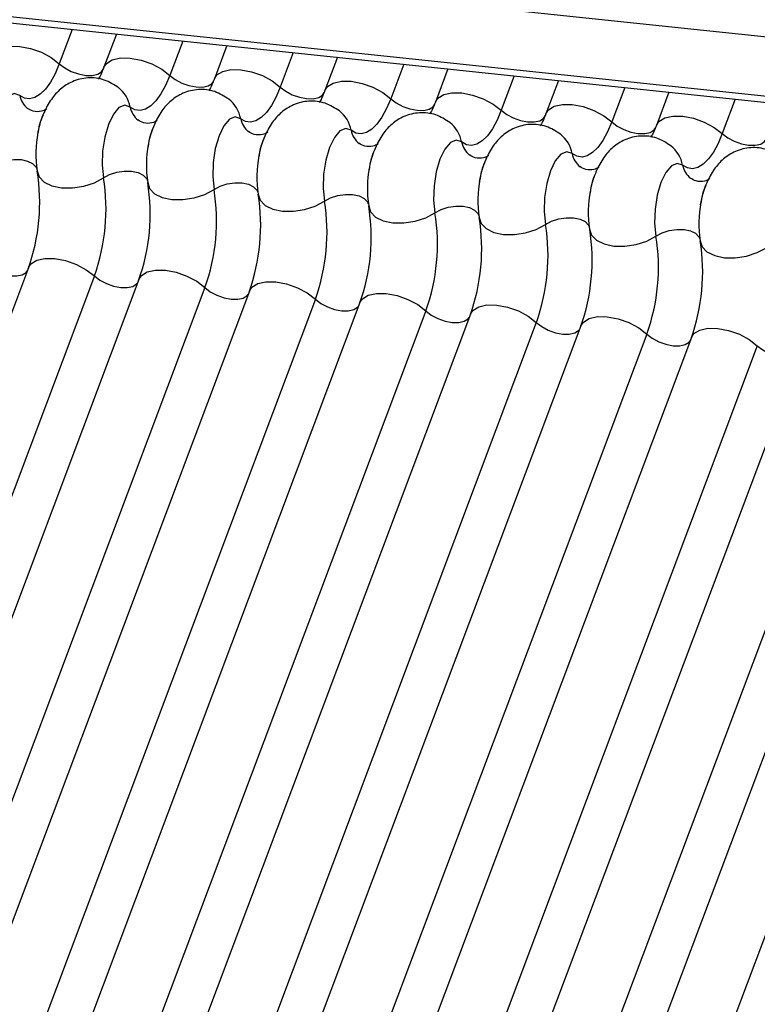
# Model space of a CAD drawing. Units: millimetres. Extents: x -23272466 to 44913, y -22484634 to 188.
# Drawn here: x -23269994 to -23269993, y -22484521 to -22484519 of the extents above; entities that cross this region are included whole.
import ezdxf

# ---------------------------------------------------------------- set-up
doc = ezdxf.new("R2010")
doc.units = ezdxf.units.MM
doc.layers.add('arkusz', color=7, linetype='Continuous')
doc.layers.add('KEYLITE INDICATIVE VIEW FLASHING 1', color=252, linetype='Continuous')
doc.styles.get("Standard").update_dxf_attribs({"font": 'arial.ttf'})

msp = doc.modelspace()

# ---------------------------------------------------------------- linework, layer by layer
at = {"layer": 'KEYLITE INDICATIVE VIEW FLASHING 1', "linetype": 'Continuous'}
for p, q in [((-23270006.9291, -22484517.2901), (-23269961.7288, -22484522.0485)), ((-23270006.9243, -22484517.4204), (-23269961.7239, -22484522.1788)), ((-23270006.9257, -22484517.4339), (-23269961.7077, -22484522.1941)), ((-23269994.2997, -22484518.7631), (-23269994.328, -22484518.8382)), ((-23269994.2033, -22484518.7732), (-23269994.2306, -22484518.8457)), ((-23269994.0583, -22484518.7885), (-23269994.0866, -22484518.8636)), ((-23269993.962, -22484518.7986), (-23269993.9893, -22484518.8711)), ((-23269993.817, -22484518.8139), (-23269993.8453, -22484518.889)), ((-23269993.7206, -22484518.824), (-23269993.7479, -22484518.8965)), ((-23269993.5756, -22484518.8393), (-23269993.6039, -22484518.9144)), ((-23269993.4793, -22484518.8494), (-23269993.5065, -22484518.9219)), ((-23269993.3343, -22484518.8647), (-23269993.3625, -22484518.9398)), ((-23269993.2379, -22484518.8748), (-23269993.2652, -22484518.9473)), ((-23269993.0929, -22484518.8901), (-23269993.1212, -22484518.9652)), ((-23269992.9965, -22484518.9002), (-23269993.0238, -22484518.9727)), ((-23269992.8515, -22484518.9155), (-23269992.8798, -22484518.9906)), ((-23269994.3954, -22484519.2835), (-23269995.86, -22484523.1745)), ((-23269994.2514, -22484519.3014), (-23269995.716, -22484523.1924)), ((-23269994.1541, -22484519.3089), (-23269995.6187, -22484523.2)), ((-23269994.0101, -22484519.3269), (-23269995.4747, -22484523.2179)), ((-23269993.9127, -22484519.3344), (-23269995.3773, -22484523.2254)), ((-23269993.7687, -22484519.3523), (-23269995.2333, -22484523.2433)), ((-23269993.6713, -22484519.3598), (-23269995.1359, -22484523.2508)), ((-23269993.5273, -22484519.3777), (-23269994.9919, -22484523.2687)), ((-23269993.43, -22484519.3852), (-23269994.8946, -22484523.2762)), ((-23269993.286, -22484519.4031), (-23269994.7506, -22484523.2941)), ((-23269993.1886, -22484519.4106), (-23269994.6532, -22484523.3016)), ((-23269993.0446, -22484519.4285), (-23269994.5092, -22484523.3195)), ((-23269992.9473, -22484519.436), (-23269994.4119, -22484523.327)), ((-23269992.8033, -22484519.4539), (-23269994.2679, -22484523.3449)), ((-23269992.7059, -22484519.4614), (-23269994.1705, -22484523.3524)), ((-23269992.5619, -22484519.4793), (-23269994.0265, -22484523.3703)), ((-23269992.4645, -22484519.4868), (-23269993.9291, -22484523.3778)), ((-23269992.3205, -22484519.5047), (-23269993.7851, -22484523.3957))]:
    msp.add_line(p, q, dxfattribs=at)
at = {"layer": 'KEYLITE INDICATIVE VIEW FLASHING 1', "linetype": 'Continuous', "flags": 128}
for points in [[(-23269994.472, -22484518.8203), (-23269994.4664, -22484518.8118), (-23269994.4538, -22484518.804), (-23269994.4359, -22484518.8), (-23269994.4143, -22484518.8003), (-23269994.3908, -22484518.8048), (-23269994.3672, -22484518.8131), (-23269994.3457, -22484518.8246), (-23269994.328, -22484518.8382)], [(-23269994.2306, -22484518.8457), (-23269994.2251, -22484518.8373), (-23269994.2124, -22484518.8294), (-23269994.1946, -22484518.8254), (-23269994.173, -22484518.8257), (-23269994.1494, -22484518.8302), (-23269994.1259, -22484518.8385), (-23269994.1044, -22484518.85), (-23269994.0866, -22484518.8636)], [(-23269994.328, -22484518.8382), (-23269994.3372, -22484518.8599), (-23269994.3475, -22484518.8786), (-23269994.3584, -22484518.8937), (-23269994.3698, -22484518.9049), (-23269994.3814, -22484518.912), (-23269994.3929, -22484518.9148), (-23269994.4041, -22484518.9132), (-23269994.4146, -22484518.9073)], [(-23269994.328, -22484518.8382), (-23269994.3162, -22484518.8473), (-23269994.3018, -22484518.8549), (-23269994.2861, -22484518.8605), (-23269994.2704, -22484518.8635), (-23269994.256, -22484518.8636), (-23269994.2441, -22484518.861), (-23269994.2357, -22484518.8558), (-23269994.232, -22484518.8501)], [(-23269994.0866, -22484518.8636), (-23269994.0959, -22484518.8853), (-23269994.1061, -22484518.904), (-23269994.117, -22484518.9191), (-23269994.1284, -22484518.9303), (-23269994.14, -22484518.9374), (-23269994.1515, -22484518.9402), (-23269994.1627, -22484518.9386), (-23269994.1732, -22484518.9327)], [(-23269994.0866, -22484518.8636), (-23269994.0748, -22484518.8727), (-23269994.0604, -22484518.8803), (-23269994.0448, -22484518.8859), (-23269994.0291, -22484518.8889), (-23269994.0147, -22484518.8891), (-23269994.0027, -22484518.8864), (-23269993.9943, -22484518.8812), (-23269993.9906, -22484518.8755)], [(-23269993.9893, -22484518.8711), (-23269993.9837, -22484518.8627), (-23269993.9711, -22484518.8548), (-23269993.9532, -22484518.8508), (-23269993.9316, -22484518.8511), (-23269993.908, -22484518.8556), (-23269993.8845, -22484518.8639), (-23269993.863, -22484518.8754), (-23269993.8453, -22484518.889)], [(-23269993.8453, -22484518.889), (-23269993.8545, -22484518.9107), (-23269993.8647, -22484518.9294), (-23269993.8757, -22484518.9445), (-23269993.8871, -22484518.9558), (-23269993.8987, -22484518.9629), (-23269993.9102, -22484518.9656), (-23269993.9213, -22484518.964), (-23269993.9319, -22484518.9581)], [(-23269993.8453, -22484518.889), (-23269993.8334, -22484518.8981), (-23269993.8191, -22484518.9057), (-23269993.8034, -22484518.9113), (-23269993.7877, -22484518.9143), (-23269993.7733, -22484518.9145), (-23269993.7614, -22484518.9118), (-23269993.753, -22484518.9066), (-23269993.7493, -22484518.9009)], [(-23269993.7479, -22484518.8965), (-23269993.7424, -22484518.8881), (-23269993.7297, -22484518.8802), (-23269993.7118, -22484518.8762), (-23269993.6902, -22484518.8765), (-23269993.6667, -22484518.881), (-23269993.6432, -22484518.8893), (-23269993.6216, -22484518.9008), (-23269993.6039, -22484518.9144)], [(-23269994.4146, -22484518.9073), (-23269994.4265, -22484518.9032), (-23269994.4391, -22484518.9086), (-23269994.4513, -22484518.923), (-23269994.4619, -22484518.945), (-23269994.47, -22484518.9727), (-23269994.4747, -22484519.0033), (-23269994.4757, -22484519.034), (-23269994.4728, -22484519.062)], [(-23269993.5065, -22484518.9219), (-23269993.501, -22484518.9135), (-23269993.4884, -22484518.9056), (-23269993.4705, -22484518.9017), (-23269993.4489, -22484518.9019), (-23269993.4253, -22484518.9064), (-23269993.4018, -22484518.9147), (-23269993.3803, -22484518.9262), (-23269993.3625, -22484518.9398)], [(-23269994.1732, -22484518.9327), (-23269994.1851, -22484518.9286), (-23269994.1977, -22484518.934), (-23269994.2099, -22484518.9484), (-23269994.2206, -22484518.9705), (-23269994.2286, -22484518.9981), (-23269994.2334, -22484519.0287), (-23269994.2344, -22484519.0594), (-23269994.2315, -22484519.0874)], [(-23269993.6039, -22484518.9144), (-23269993.6132, -22484518.9361), (-23269993.6234, -22484518.9548), (-23269993.6343, -22484518.9699), (-23269993.6457, -22484518.9812), (-23269993.6573, -22484518.9883), (-23269993.6688, -22484518.991), (-23269993.68, -22484518.9895), (-23269993.6905, -22484518.9835)], [(-23269993.6039, -22484518.9144), (-23269993.5921, -22484518.9235), (-23269993.5777, -22484518.9312), (-23269993.562, -22484518.9367), (-23269993.5463, -22484518.9397), (-23269993.5319, -22484518.9399), (-23269993.52, -22484518.9372), (-23269993.5116, -22484518.932), (-23269993.5079, -22484518.9264)], [(-23269993.2652, -22484518.9473), (-23269993.2596, -22484518.9389), (-23269993.247, -22484518.931), (-23269993.2291, -22484518.9271), (-23269993.2075, -22484518.9273), (-23269993.184, -22484518.9318), (-23269993.1604, -22484518.9401), (-23269993.1389, -22484518.9516), (-23269993.1212, -22484518.9652)], [(-23269993.9319, -22484518.9581), (-23269993.9437, -22484518.954), (-23269993.9564, -22484518.9594), (-23269993.9686, -22484518.9738), (-23269993.9792, -22484518.9959), (-23269993.9873, -22484519.0235), (-23269993.992, -22484519.0541), (-23269993.993, -22484519.0849), (-23269993.9901, -22484519.1128)], [(-23269993.3625, -22484518.9398), (-23269993.3718, -22484518.9616), (-23269993.382, -22484518.9802), (-23269993.3929, -22484518.9953), (-23269993.4043, -22484519.0066), (-23269993.4159, -22484519.0137), (-23269993.4275, -22484519.0165), (-23269993.4386, -22484519.0149), (-23269993.4492, -22484519.0089)], [(-23269993.3625, -22484518.9398), (-23269993.3507, -22484518.9489), (-23269993.3364, -22484518.9566), (-23269993.3207, -22484518.9621), (-23269993.305, -22484518.9651), (-23269993.2906, -22484518.9653), (-23269993.2787, -22484518.9626), (-23269993.2702, -22484518.9574), (-23269993.2665, -22484518.9518)], [(-23269993.0238, -22484518.9727), (-23269993.0183, -22484518.9643), (-23269993.0056, -22484518.9564), (-23269992.9878, -22484518.9525), (-23269992.9662, -22484518.9527), (-23269992.9426, -22484518.9572), (-23269992.9191, -22484518.9655), (-23269992.8976, -22484518.977), (-23269992.8798, -22484518.9906)], [(-23269993.1212, -22484518.9652), (-23269993.1304, -22484518.987), (-23269993.1406, -22484519.0056), (-23269993.1516, -22484519.0207), (-23269993.163, -22484519.032), (-23269993.1746, -22484519.0391), (-23269993.1861, -22484519.0419), (-23269993.1973, -22484519.0403), (-23269993.2078, -22484519.0343)], [(-23269993.1212, -22484518.9652), (-23269993.1094, -22484518.9743), (-23269993.095, -22484518.982), (-23269993.0793, -22484518.9875), (-23269993.0636, -22484518.9905), (-23269993.0492, -22484518.9907), (-23269993.0373, -22484518.988), (-23269993.0289, -22484518.9828), (-23269993.0252, -22484518.9772)], [(-23269993.6905, -22484518.9835), (-23269993.7024, -22484518.9794), (-23269993.715, -22484518.9848), (-23269993.7272, -22484518.9992), (-23269993.7378, -22484519.0213), (-23269993.7459, -22484519.0489), (-23269993.7507, -22484519.0795), (-23269993.7516, -22484519.1103), (-23269993.7487, -22484519.1382)], [(-23269992.8798, -22484518.9906), (-23269992.8891, -22484519.0124), (-23269992.8993, -22484519.031), (-23269992.9102, -22484519.0461), (-23269992.9216, -22484519.0574), (-23269992.9332, -22484519.0645), (-23269992.9447, -22484519.0673), (-23269992.9559, -22484519.0657), (-23269992.9664, -22484519.0597)], [(-23269992.8798, -22484518.9906), (-23269992.868, -22484518.9997), (-23269992.8536, -22484519.0074), (-23269992.838, -22484519.0129), (-23269992.8223, -22484519.0159), (-23269992.8079, -22484519.0161), (-23269992.7959, -22484519.0135), (-23269992.7875, -22484519.0082), (-23269992.7838, -22484519.0026)], [(-23269993.4492, -22484519.0089), (-23269993.461, -22484519.0048), (-23269993.4736, -22484519.0102), (-23269993.4858, -22484519.0246), (-23269993.4965, -22484519.0467), (-23269993.5046, -22484519.0743), (-23269993.5093, -22484519.1049), (-23269993.5103, -22484519.1357), (-23269993.5074, -22484519.1636)], [(-23269993.2078, -22484519.0343), (-23269993.2197, -22484519.0302), (-23269993.2323, -22484519.0356), (-23269993.2445, -22484519.05), (-23269993.2551, -22484519.0721), (-23269993.2632, -22484519.0997), (-23269993.2679, -22484519.1304), (-23269993.2689, -22484519.1611), (-23269993.266, -22484519.189)], [(-23269994.4728, -22484519.062), (-23269994.4595, -22484519.0548), (-23269994.444, -22484519.0498), (-23269994.4275, -22484519.0473), (-23269994.4116, -22484519.0475), (-23269994.3974, -22484519.0505), (-23269994.3863, -22484519.0559), (-23269994.379, -22484519.0633), (-23269994.3771, -22484519.0676)], [(-23269992.9664, -22484519.0597), (-23269992.9783, -22484519.0556), (-23269992.9909, -22484519.061), (-23269993.0031, -22484519.0754), (-23269993.0138, -22484519.0975), (-23269993.0218, -22484519.1251), (-23269993.0266, -22484519.1558), (-23269993.0276, -22484519.1865), (-23269993.0247, -22484519.2144)], [(-23269994.3763, -22484519.0722), (-23269994.3722, -22484519.0854), (-23269994.3613, -22484519.0966), (-23269994.3446, -22484519.1047), (-23269994.3234, -22484519.1091), (-23269994.2994, -22484519.1094), (-23269994.2748, -22484519.1057), (-23269994.2515, -22484519.0981), (-23269994.2315, -22484519.0874)], [(-23269994.2315, -22484519.0874), (-23269994.2181, -22484519.0802), (-23269994.2026, -22484519.0752), (-23269994.1862, -22484519.0727), (-23269994.1702, -22484519.0729), (-23269994.1561, -22484519.0759), (-23269994.1449, -22484519.0813), (-23269994.1376, -22484519.0887), (-23269994.1357, -22484519.093)], [(-23269994.1349, -22484519.0976), (-23269994.1308, -22484519.1108), (-23269994.12, -22484519.122), (-23269994.1032, -22484519.1301), (-23269994.082, -22484519.1345), (-23269994.0581, -22484519.1349), (-23269994.0334, -22484519.1311), (-23269994.0101, -22484519.1235), (-23269993.9901, -22484519.1128)], [(-23269993.9901, -22484519.1128), (-23269993.9768, -22484519.1057), (-23269993.9612, -22484519.1006), (-23269993.9448, -22484519.0981), (-23269993.9288, -22484519.0983), (-23269993.9147, -22484519.1013), (-23269993.9035, -22484519.1067), (-23269993.8963, -22484519.1141), (-23269993.8943, -22484519.1184)], [(-23269993.8936, -22484519.123), (-23269993.8895, -22484519.1362), (-23269993.8786, -22484519.1474), (-23269993.8619, -22484519.1555), (-23269993.8406, -22484519.1599), (-23269993.8167, -22484519.1603), (-23269993.7921, -22484519.1565), (-23269993.7688, -22484519.1489), (-23269993.7487, -22484519.1382)], [(-23269993.7487, -22484519.1382), (-23269993.7354, -22484519.1311), (-23269993.7199, -22484519.126), (-23269993.7034, -22484519.1235), (-23269993.6875, -22484519.1237), (-23269993.6733, -22484519.1267), (-23269993.6622, -22484519.1321), (-23269993.6549, -22484519.1395), (-23269993.653, -22484519.1438)], [(-23269993.6522, -22484519.1484), (-23269993.6481, -22484519.1616), (-23269993.6373, -22484519.1728), (-23269993.6205, -22484519.1809), (-23269993.5993, -22484519.1853), (-23269993.5753, -22484519.1857), (-23269993.5507, -22484519.1819), (-23269993.5274, -22484519.1743), (-23269993.5074, -22484519.1636)], [(-23269993.5074, -22484519.1636), (-23269993.494, -22484519.1565), (-23269993.4785, -22484519.1514), (-23269993.4621, -22484519.1489), (-23269993.4461, -22484519.1491), (-23269993.432, -22484519.1521), (-23269993.4208, -22484519.1575), (-23269993.4136, -22484519.1649), (-23269993.4116, -22484519.1692)], [(-23269993.4108, -22484519.1738), (-23269993.4068, -22484519.187), (-23269993.3959, -22484519.1982), (-23269993.3791, -22484519.2063), (-23269993.3579, -22484519.2107), (-23269993.334, -22484519.2111), (-23269993.3093, -22484519.2073), (-23269993.286, -22484519.1998), (-23269993.266, -22484519.189)], [(-23269993.266, -22484519.189), (-23269993.2527, -22484519.1819), (-23269993.2372, -22484519.1768), (-23269993.2207, -22484519.1743), (-23269993.2048, -22484519.1746), (-23269993.1906, -22484519.1775), (-23269993.1794, -22484519.1829), (-23269993.1722, -22484519.1904), (-23269993.1703, -22484519.1946)], [(-23269993.1695, -22484519.1992), (-23269993.1654, -22484519.2125), (-23269993.1545, -22484519.2236), (-23269993.1378, -22484519.2317), (-23269993.1166, -22484519.2362), (-23269993.0926, -22484519.2365), (-23269993.068, -22484519.2327), (-23269993.0447, -22484519.2252), (-23269993.0247, -22484519.2144)], [(-23269993.0247, -22484519.2144), (-23269993.0113, -22484519.2073), (-23269992.9958, -22484519.2023), (-23269992.9794, -22484519.1997), (-23269992.9634, -22484519.2), (-23269992.9493, -22484519.2029), (-23269992.9381, -22484519.2083), (-23269992.9308, -22484519.2158), (-23269992.9289, -22484519.22)], [(-23269992.9281, -22484519.2246), (-23269992.924, -22484519.2379), (-23269992.9132, -22484519.249), (-23269992.8964, -22484519.2571), (-23269992.8752, -22484519.2616), (-23269992.8513, -22484519.2619), (-23269992.8266, -22484519.2581), (-23269992.8033, -22484519.2506), (-23269992.7833, -22484519.2398)], [(-23269994.4928, -22484519.276), (-23269994.481, -22484519.2851), (-23269994.4666, -22484519.2928), (-23269994.4509, -22484519.2983), (-23269994.4352, -22484519.3013), (-23269994.4208, -22484519.3015), (-23269994.4089, -22484519.2988), (-23269994.4005, -22484519.2936), (-23269994.3981, -22484519.2906)], [(-23269994.3954, -22484519.2835), (-23269994.3899, -22484519.2751), (-23269994.3772, -22484519.2672), (-23269994.3594, -22484519.2633), (-23269994.3378, -22484519.2635), (-23269994.3142, -22484519.268), (-23269994.2907, -22484519.2763), (-23269994.2692, -22484519.2878), (-23269994.2514, -22484519.3014)], [(-23269994.1541, -22484519.3089), (-23269994.1485, -22484519.3005), (-23269994.1359, -22484519.2926), (-23269994.118, -22484519.2887), (-23269994.0964, -22484519.289), (-23269994.0729, -22484519.2934), (-23269994.0493, -22484519.3018), (-23269994.0278, -22484519.3132), (-23269994.0101, -22484519.3269)], [(-23269994.2514, -22484519.3014), (-23269994.2396, -22484519.3105), (-23269994.2253, -22484519.3182), (-23269994.2096, -22484519.3237), (-23269994.1939, -22484519.3267), (-23269994.1795, -22484519.3269), (-23269994.1675, -22484519.3242), (-23269994.1591, -22484519.319), (-23269994.1567, -22484519.316)], [(-23269993.9127, -22484519.3344), (-23269993.9072, -22484519.3259), (-23269993.8945, -22484519.318), (-23269993.8767, -22484519.3141), (-23269993.855, -22484519.3144), (-23269993.8315, -22484519.3188), (-23269993.808, -22484519.3272), (-23269993.7864, -22484519.3386), (-23269993.7687, -22484519.3523)], [(-23269994.0101, -22484519.3269), (-23269993.9982, -22484519.3359), (-23269993.9839, -22484519.3436), (-23269993.9682, -22484519.3491), (-23269993.9525, -22484519.3521), (-23269993.9381, -22484519.3523), (-23269993.9262, -22484519.3497), (-23269993.9178, -22484519.3444), (-23269993.9154, -22484519.3414)], [(-23269993.6713, -22484519.3598), (-23269993.6658, -22484519.3513), (-23269993.6532, -22484519.3435), (-23269993.6353, -22484519.3395), (-23269993.6137, -22484519.3398), (-23269993.5901, -22484519.3443), (-23269993.5666, -22484519.3526), (-23269993.5451, -22484519.364), (-23269993.5273, -22484519.3777)], [(-23269993.7687, -22484519.3523), (-23269993.7569, -22484519.3614), (-23269993.7425, -22484519.369), (-23269993.7269, -22484519.3745), (-23269993.7112, -22484519.3775), (-23269993.6967, -22484519.3777), (-23269993.6848, -22484519.3751), (-23269993.6764, -22484519.3698), (-23269993.674, -22484519.3668)], [(-23269993.5273, -22484519.3777), (-23269993.5155, -22484519.3868), (-23269993.5012, -22484519.3944), (-23269993.4855, -22484519.3999), (-23269993.4698, -22484519.4029), (-23269993.4554, -22484519.4031), (-23269993.4435, -22484519.4005), (-23269993.435, -22484519.3952), (-23269993.4326, -22484519.3922)], [(-23269993.43, -22484519.3852), (-23269993.4244, -22484519.3767), (-23269993.4118, -22484519.3689), (-23269993.3939, -22484519.3649), (-23269993.3723, -22484519.3652), (-23269993.3488, -22484519.3697), (-23269993.3252, -22484519.378), (-23269993.3037, -22484519.3894), (-23269993.286, -22484519.4031)], [(-23269993.286, -22484519.4031), (-23269993.2742, -22484519.4122), (-23269993.2598, -22484519.4198), (-23269993.2441, -22484519.4254), (-23269993.2284, -22484519.4283), (-23269993.214, -22484519.4285), (-23269993.2021, -22484519.4259), (-23269993.1937, -22484519.4206), (-23269993.1913, -22484519.4176)], [(-23269993.1886, -22484519.4106), (-23269993.1831, -22484519.4021), (-23269993.1704, -22484519.3943), (-23269993.1526, -22484519.3903), (-23269993.131, -22484519.3906), (-23269993.1074, -22484519.3951), (-23269993.0839, -22484519.4034), (-23269993.0624, -22484519.4148), (-23269993.0446, -22484519.4285)], [(-23269993.0446, -22484519.4285), (-23269993.0328, -22484519.4376), (-23269993.0184, -22484519.4452), (-23269993.0028, -22484519.4508), (-23269992.9871, -22484519.4538), (-23269992.9727, -22484519.4539), (-23269992.9607, -22484519.4513), (-23269992.9523, -22484519.4461), (-23269992.9499, -22484519.4431)], [(-23269992.9473, -22484519.436), (-23269992.9417, -22484519.4275), (-23269992.9291, -22484519.4197), (-23269992.9112, -22484519.4157), (-23269992.8896, -22484519.416), (-23269992.866, -22484519.4205), (-23269992.8425, -22484519.4288), (-23269992.821, -22484519.4403), (-23269992.8033, -22484519.4539)], [(-23269992.8033, -22484519.4539), (-23269992.7914, -22484519.463), (-23269992.7771, -22484519.4706), (-23269992.7614, -22484519.4762), (-23269992.7457, -22484519.4792), (-23269992.7313, -22484519.4793), (-23269992.7194, -22484519.4767), (-23269992.711, -22484519.4715), (-23269992.7086, -22484519.4685)]]:
    msp.add_lwpolyline(points, dxfattribs=at)
at = {"layer": 'KEYLITE INDICATIVE VIEW FLASHING 1', "linetype": 'Continuous'}
for centre, radius, start, end in [((-23269994.2432, -22484518.946), 0.0713, 10.7657, 51.5804), ((-23269994.3679, -22484518.8984), 0.0475, 190.7623, 231.905), ((-23269994.1266, -22484518.9238), 0.0475, 190.7623, 231.905), ((-23269994.0019, -22484518.9714), 0.0713, 10.7657, 51.5804), ((-23269993.7605, -22484518.9968), 0.0713, 10.7657, 51.5804), ((-23269993.8852, -22484518.9492), 0.0475, 190.7623, 231.905), ((-23269993.5192, -22484519.0222), 0.0713, 10.7657, 51.5804), ((-23269994.1449, -22484519.0349), 0.2344, 168.599, 189.1438), ((-23269993.6439, -22484518.9746), 0.0475, 190.7623, 231.905), ((-23269993.2778, -22484519.0476), 0.0713, 10.7657, 51.5804), ((-23269993.9035, -22484519.0603), 0.2344, 168.599, 189.1438), ((-23269993.4025, -22484519.0001), 0.0475, 190.7623, 231.905), ((-23269993.0364, -22484519.0731), 0.0713, 10.7657, 51.5804), ((-23269993.6622, -22484519.0857), 0.2344, 168.599, 189.1438), ((-23269993.1611, -22484519.0255), 0.0475, 190.7623, 231.905), ((-23269992.9198, -22484519.0509), 0.0475, 190.7623, 231.905), ((-23269994.8008, -22484519.1405), 0.43, 340.1957, 9.15), ((-23269993.4208, -22484519.1111), 0.2344, 168.599, 189.1438), ((-23269994.656, -22484519.1558), 0.43, 340.1957, 9.15), ((-23269994.5594, -22484519.1659), 0.43, 340.1957, 9.15), ((-23269993.1795, -22484519.1365), 0.2344, 168.599, 189.1438), ((-23269994.4146, -22484519.1812), 0.43, 340.1957, 9.15), ((-23269994.3181, -22484519.1913), 0.43, 340.1957, 9.15), ((-23269992.9381, -22484519.162), 0.2344, 168.599, 189.1438), ((-23269994.1732, -22484519.2066), 0.43, 340.1957, 9.15), ((-23269994.0767, -22484519.2167), 0.43, 340.1957, 9.15), ((-23269992.6967, -22484519.1874), 0.2344, 168.599, 189.1438), ((-23269993.9319, -22484519.232), 0.43, 340.1957, 9.15), ((-23269993.8353, -22484519.2422), 0.43, 340.1957, 9.15), ((-23269993.6905, -22484519.2574), 0.43, 340.1957, 9.15), ((-23269993.594, -22484519.2676), 0.43, 340.1957, 9.15), ((-23269993.4492, -22484519.2828), 0.43, 340.1957, 9.15), ((-23269993.3526, -22484519.293), 0.43, 340.1957, 9.15)]:
    msp.add_arc(centre, radius, start, end, dxfattribs=at)
for points, knots in [([(-23269994.2306, -22484518.8457), (-23269994.233, -22484518.8518), (-23269994.2373, -22484518.8626), (-23269994.2412, -22484518.8691), (-23269994.2429, -22484518.872)], [0, 0, 0, 0, 0.5564139, 1, 1, 1, 1]), ([(-23269994.1987, -22484518.8904), (-23269994.2087, -22484518.884), (-23269994.2288, -22484518.871), (-23269994.2654, -22484518.867), (-23269994.299, -22484518.8752), (-23269994.3262, -22484518.8926), (-23269994.3473, -22484518.9162), (-23269994.3634, -22484518.9472), (-23269994.3728, -22484518.9727), (-23269994.3744, -22484518.9881), (-23269994.3745, -22484518.9886)], [0, 0, 0, 0, 0.142577, 0.2874, 0.427067, 0.552319, 0.678045, 0.819567, 0.993372, 1, 1, 1, 1]), ([(-23269993.9893, -22484518.8711), (-23269993.9917, -22484518.8772), (-23269993.9959, -22484518.888), (-23269993.9998, -22484518.8945), (-23269994.0016, -22484518.8974)], [0, 0, 0, 0, 0.5564139, 1, 1, 1, 1]), ([(-23269993.9573, -22484518.9158), (-23269993.9673, -22484518.9094), (-23269993.9875, -22484518.8964), (-23269994.0241, -22484518.8924), (-23269994.0576, -22484518.9006), (-23269994.0849, -22484518.9181), (-23269994.106, -22484518.9416), (-23269994.122, -22484518.9726), (-23269994.1315, -22484518.9981), (-23269994.1331, -22484519.0135), (-23269994.1331, -22484519.014)], [0, 0, 0, 0, 0.142577, 0.2874, 0.427067, 0.552319, 0.678045, 0.819567, 0.993372, 1, 1, 1, 1]), ([(-23269993.7479, -22484518.8965), (-23269993.7503, -22484518.9026), (-23269993.7546, -22484518.9135), (-23269993.7585, -22484518.9199), (-23269993.7602, -22484518.9228)], [0, 0, 0, 0, 0.5564139, 1, 1, 1, 1]), ([(-23269993.716, -22484518.9412), (-23269993.726, -22484518.9348), (-23269993.7461, -22484518.9219), (-23269993.7827, -22484518.9178), (-23269993.8163, -22484518.926), (-23269993.8435, -22484518.9435), (-23269993.8646, -22484518.967), (-23269993.8807, -22484518.998), (-23269993.8901, -22484519.0235), (-23269993.8917, -22484519.0389), (-23269993.8918, -22484519.0394)], [0, 0, 0, 0, 0.142577, 0.2874, 0.427067, 0.552319, 0.678045, 0.819567, 0.993372, 1, 1, 1, 1]), ([(-23269993.5065, -22484518.9219), (-23269993.5089, -22484518.928), (-23269993.5132, -22484518.9389), (-23269993.5171, -22484518.9453), (-23269993.5189, -22484518.9482)], [0, 0, 0, 0, 0.556414, 1, 1, 1, 1]), ([(-23269994.3554, -22484518.9366), (-23269994.3558, -22484518.9369), (-23269994.3565, -22484518.9377), (-23269994.3674, -22484518.9434), (-23269994.3855, -22484518.9431), (-23269994.3938, -22484518.9379), (-23269994.3976, -22484518.9355)], [0, 0, 0, 0, 0.1753906, 0.414664, 0.7257029, 1, 1, 1, 1]), ([(-23269994.3753, -22484518.9936), (-23269994.3736, -22484518.985), (-23269994.3704, -22484518.9679), (-23269994.3654, -22484518.9557), (-23269994.3629, -22484518.9497)], [0, 0, 0, 0, 0.503602, 1, 1, 1, 1]), ([(-23269993.4746, -22484518.9666), (-23269993.4846, -22484518.9602), (-23269993.5048, -22484518.9473), (-23269993.5414, -22484518.9432), (-23269993.5749, -22484518.9514), (-23269993.6021, -22484518.9689), (-23269993.6232, -22484518.9924), (-23269993.6393, -22484519.0234), (-23269993.6487, -22484519.0489), (-23269993.6504, -22484519.0643), (-23269993.6504, -22484519.0649)], [0, 0, 0, 0, 0.142577, 0.2874, 0.427067, 0.552319, 0.678045, 0.819567, 0.993372, 1, 1, 1, 1]), ([(-23269993.2652, -22484518.9473), (-23269993.2676, -22484518.9534), (-23269993.2719, -22484518.9643), (-23269993.2758, -22484518.9707), (-23269993.2775, -22484518.9736)], [0, 0, 0, 0, 0.556414, 1, 1, 1, 1]), ([(-23269994.1141, -22484518.962), (-23269994.1144, -22484518.9623), (-23269994.1152, -22484518.9631), (-23269994.126, -22484518.9688), (-23269994.1441, -22484518.9685), (-23269994.1524, -22484518.9633), (-23269994.1563, -22484518.9609)], [0, 0, 0, 0, 0.1753906, 0.414664, 0.7257029, 1, 1, 1, 1]), ([(-23269994.1339, -22484519.019), (-23269994.1323, -22484519.0104), (-23269994.129, -22484518.9933), (-23269994.124, -22484518.9811), (-23269994.1216, -22484518.9751)], [0, 0, 0, 0, 0.503602, 1, 1, 1, 1]), ([(-23269993.2332, -22484518.992), (-23269993.2432, -22484518.9856), (-23269993.2634, -22484518.9727), (-23269993.3, -22484518.9686), (-23269993.3336, -22484518.9768), (-23269993.3608, -22484518.9943), (-23269993.3819, -22484519.0178), (-23269993.3979, -22484519.0489), (-23269993.4074, -22484519.0743), (-23269993.409, -22484519.0897), (-23269993.4091, -22484519.0903)], [0, 0, 0, 0, 0.142577, 0.2874, 0.427067, 0.552319, 0.678045, 0.819567, 0.993372, 1, 1, 1, 1]), ([(-23269993.0238, -22484518.9727), (-23269993.0262, -22484518.9788), (-23269993.0305, -22484518.9897), (-23269993.0344, -22484518.9962), (-23269993.0361, -22484518.999)], [0, 0, 0, 0, 0.5564139, 1, 1, 1, 1]), ([(-23269993.8727, -22484518.9874), (-23269993.873, -22484518.9877), (-23269993.8738, -22484518.9886), (-23269993.8846, -22484518.9942), (-23269993.9028, -22484518.9939), (-23269993.911, -22484518.9887), (-23269993.9149, -22484518.9863)], [0, 0, 0, 0, 0.1753906, 0.414664, 0.7257029, 1, 1, 1, 1]), ([(-23269992.9919, -22484519.0175), (-23269993.0019, -22484519.011), (-23269993.022, -22484518.9981), (-23269993.0586, -22484518.994), (-23269993.0922, -22484519.0022), (-23269993.1194, -22484519.0197), (-23269993.1405, -22484519.0432), (-23269993.1566, -22484519.0743), (-23269993.166, -22484519.0997), (-23269993.1676, -22484519.1151), (-23269993.1677, -22484519.1157)], [0, 0, 0, 0, 0.142577, 0.2874, 0.427067, 0.552319, 0.678045, 0.819567, 0.993372, 1, 1, 1, 1]), ([(-23269993.8925, -22484519.0444), (-23269993.8909, -22484519.0358), (-23269993.8877, -22484519.0187), (-23269993.8827, -22484519.0065), (-23269993.8802, -22484519.0005)], [0, 0, 0, 0, 0.5036022, 1, 1, 1, 1]), ([(-23269993.6314, -22484519.0128), (-23269993.6317, -22484519.0131), (-23269993.6324, -22484519.014), (-23269993.6433, -22484519.0196), (-23269993.6614, -22484519.0193), (-23269993.6697, -22484519.0141), (-23269993.6736, -22484519.0117)], [0, 0, 0, 0, 0.1753906, 0.414664, 0.7257029, 1, 1, 1, 1]), ([(-23269993.6512, -22484519.0698), (-23269993.6495, -22484519.0612), (-23269993.6463, -22484519.0441), (-23269993.6413, -22484519.0319), (-23269993.6389, -22484519.0259)], [0, 0, 0, 0, 0.503602, 1, 1, 1, 1]), ([(-23269993.39, -22484519.0382), (-23269993.3903, -22484519.0386), (-23269993.3911, -22484519.0394), (-23269993.4019, -22484519.045), (-23269993.42, -22484519.0447), (-23269993.4283, -22484519.0395), (-23269993.4322, -22484519.0371)], [0, 0, 0, 0, 0.1753906, 0.414664, 0.7257029, 1, 1, 1, 1]), ([(-23269992.7505, -22484519.0429), (-23269992.7605, -22484519.0364), (-23269992.7807, -22484519.0235), (-23269992.8173, -22484519.0194), (-23269992.8508, -22484519.0276), (-23269992.8781, -22484519.0451), (-23269992.8991, -22484519.0687), (-23269992.9152, -22484519.0997), (-23269992.9247, -22484519.1251), (-23269992.9263, -22484519.1405), (-23269992.9263, -22484519.1411)], [0, 0, 0, 0, 0.142577, 0.2874, 0.427067, 0.552319, 0.678045, 0.819567, 0.993372, 1, 1, 1, 1]), ([(-23269993.4098, -22484519.0952), (-23269993.4082, -22484519.0866), (-23269993.4049, -22484519.0695), (-23269993.4, -22484519.0574), (-23269993.3975, -22484519.0513)], [0, 0, 0, 0, 0.503602, 1, 1, 1, 1]), ([(-23269993.1486, -22484519.0636), (-23269993.149, -22484519.064), (-23269993.1497, -22484519.0648), (-23269993.1605, -22484519.0704), (-23269993.1787, -22484519.0701), (-23269993.187, -22484519.065), (-23269993.1908, -22484519.0625)], [0, 0, 0, 0, 0.1753906, 0.414664, 0.7257029, 1, 1, 1, 1]), ([(-23269993.1685, -22484519.1206), (-23269993.1668, -22484519.112), (-23269993.1636, -22484519.0949), (-23269993.1586, -22484519.0828), (-23269993.1561, -22484519.0767)], [0, 0, 0, 0, 0.503602, 1, 1, 1, 1]), ([(-23269992.9073, -22484519.089), (-23269992.9076, -22484519.0894), (-23269992.9083, -22484519.0902), (-23269992.9192, -22484519.0959), (-23269992.9373, -22484519.0955), (-23269992.9456, -22484519.0904), (-23269992.9495, -22484519.0879)], [0, 0, 0, 0, 0.175391, 0.414664, 0.725703, 1, 1, 1, 1]), ([(-23269992.9271, -22484519.146), (-23269992.9255, -22484519.1374), (-23269992.9222, -22484519.1203), (-23269992.9172, -22484519.1082), (-23269992.9148, -22484519.1022)], [0, 0, 0, 0, 0.503602, 1, 1, 1, 1])]:
    msp.add_open_spline(points, degree=3, knots=knots, dxfattribs=at)

# ---------------------------------------------------------------- texts
at = {"layer": 'arkusz', "insert": (-23271337.6296, -22484397.4011), "char_height": 12, "attachment_point": 1}
msp.add_mtext_dynamic_manual_height_columns('\\pi240.98;This drawing is for informational-demonstrative purposes only \\P\\pi266.41;and as such cannot constitute a basis for performance. \\P\\pi222.77;All dimensions presented in this drawing should be verified on site.\\P\\pi213.65;Roof constructions needs to be right with current building regulations.\\P\\pi228.51;Keylite is not responsible for or the installation quality on the roof.\\P\\pi130.7;Documentation only for personal use. Copying and sharing without permission is prohibited.\\P\\pi468.99;\\P\\pi466.66; ', width=937.972367, gutter_width=12.5, heights=[0], dxfattribs=at)

doc.saveas('drawing.dxf')
